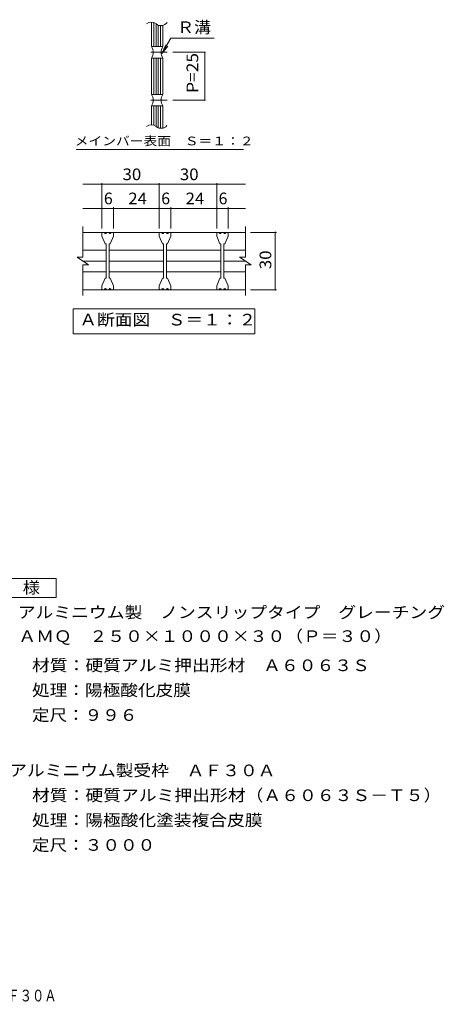
# Model space of a CAD drawing. Units: millimetres. Extents: x -1305 to 1407, y -1382 to 1193.
# Drawn here: x 296 to 1407, y -1382 to 1193 of the extents above; entities that cross this region are included whole.
import ezdxf

# ---------------------------------------------------------------- set-up
doc = ezdxf.new("R2010")
doc.units = ezdxf.units.MM
doc.header["$LTSCALE"] = 10
doc.linetypes.add('JWW_CENTER1', pattern=[6.773333, 4.233333, -0.846667, 0.846667, -0.846667])
for name, color, linetype in [('C-1', 7, 'Continuous'), ('C-2', 7, 'Continuous'), ('C-4', 7, 'Continuous'), ('C-5', 7, 'Continuous'), ('C-6', 7, 'Continuous'), ('D-4', 7, 'Continuous'), ('D-5', 7, 'Continuous'), ('F-4ﾚｲﾔ', 7, 'Continuous')]:
    doc.layers.add(name, color=color, linetype=linetype)
doc.styles.add('ＭＳ ゴシック', font='txt', dxfattribs={"height": 1})

msp = doc.modelspace()

# ---------------------------------------------------------------- linework, layer by layer
at = {"layer": 'C-1', "color": 2, "linetype": 'Continuous', "lineweight": 9}
for p, q in [((641.1, 1186.4), (641.1, 1122.7)), ((647.1, 1185.5), (647.1, 1122.7)), ((653.1, 1182), (653.1, 1122.7)), ((659.1, 1178.8), (659.1, 1122.7)), ((665.1, 1177.5), (665.1, 1122.7)), ((671.1, 1178.1), (671.1, 1122.7)), ((641.1, 1122.7), (671.1, 1122.7)), ((641.1, 1092.7), (641.1, 997.7)), ((641.1, 1092.7), (671.1, 1092.7)), ((647.1, 1092.7), (647.1, 997.7)), ((653.1, 1092.7), (653.1, 997.7)), ((659.1, 1092.7), (659.1, 997.7)), ((665.1, 1092.7), (665.1, 997.7)), ((671.1, 1092.7), (671.1, 997.7)), ((641.1, 997.7), (671.1, 997.7)), ((641.1, 967.7), (671.1, 967.7)), ((641.1, 967.7), (641.1, 917.9)), ((647.1, 967.7), (647.1, 917)), ((653.1, 967.7), (653.1, 913.5)), ((659.1, 967.7), (659.1, 910.3)), ((665.1, 967.7), (665.1, 909)), ((671.1, 967.7), (671.1, 909.6)), ((461.7, 571.8), (461.7, 651.8)), ((886.7, 571.8), (886.7, 651.8)), ((461.7, 636.8), (886.7, 636.8)), ((446.7, 571.8), (461.7, 571.8)), ((446.7, 571.8), (476.7, 551.8)), ((871.7, 571.8), (886.7, 571.8)), ((871.7, 571.8), (901.7, 551.8)), ((461.7, 471.8), (461.7, 551.8)), ((461.7, 551.8), (476.7, 551.8)), ((886.7, 551.8), (901.7, 551.8)), ((886.7, 471.8), (886.7, 551.8)), ((461.7, 486.8), (886.7, 486.8))]:
    msp.add_line(p, q, dxfattribs=at)
at = {"layer": 'C-1', "color": 2, "linetype": 'JWW_CENTER1', "lineweight": 9}
for p, q in [((681.9, 1107.7), (631.6, 1107.7)), ((681.9, 982.7), (631.6, 982.7))]:
    msp.add_line(p, q, dxfattribs=at)
at = {"layer": 'C-1', "color": 2, "linetype": 'Continuous', "lineweight": 9}
for centre, start, end in [((619.4, 1107.7), 325.2897, 34.7103), ((692.7, 1107.7), 145.2954, 214.7046), ((619.4, 982.7), 325.2897, 34.7103), ((692.7, 982.7), 145.2954, 214.7046)]:
    msp.add_arc(centre, 26.3, start, end, dxfattribs=at)
at = {"layer": 'C-2', "color": 3, "linetype": 'Continuous', "lineweight": 9}
for p, q in [((511.7, 635.3), (511.7, 626.8)), ((511.7, 626.8), (520.4, 606.5)), ((513.2, 636.8), (517.7, 636.8)), ((529.7, 636.8), (523.7, 636.8)), ((532.9, 606.5), (541.7, 626.8)), ((540.2, 636.8), (535.7, 636.8)), ((541.7, 635.3), (541.7, 626.8)), ((661.7, 635.3), (661.7, 626.8)), ((661.7, 626.8), (670.4, 606.5)), ((663.2, 636.8), (667.7, 636.8)), ((679.7, 636.8), (673.7, 636.8)), ((682.9, 606.5), (691.7, 626.8)), ((690.2, 636.8), (685.7, 636.8)), ((691.7, 635.3), (691.7, 626.8)), ((811.7, 635.3), (811.7, 626.8)), ((811.7, 626.8), (820.4, 606.5)), ((813.2, 636.8), (817.7, 636.8)), ((829.7, 636.8), (823.7, 636.8)), ((832.9, 606.5), (841.7, 626.8)), ((840.2, 636.8), (835.7, 636.8)), ((841.7, 635.3), (841.7, 626.8)), ((522.9, 606.5), (520.4, 606.5)), ((522.9, 606.5), (522.9, 517)), ((532.9, 606.5), (530.4, 606.5)), ((530.4, 606.5), (530.4, 517)), ((672.9, 606.5), (670.4, 606.5)), ((672.9, 606.5), (672.9, 517)), ((682.9, 606.5), (680.4, 606.5)), ((680.4, 606.5), (680.4, 517)), ((822.9, 606.5), (820.4, 606.5)), ((822.9, 606.5), (822.9, 517)), ((832.9, 606.5), (830.4, 606.5)), ((830.4, 606.5), (830.4, 517)), ((511.7, 496.8), (520.4, 517)), ((522.9, 517), (520.4, 517)), ((532.9, 517), (530.4, 517)), ((532.9, 517), (541.7, 496.8)), ((661.7, 496.8), (670.4, 517)), ((672.9, 517), (670.4, 517)), ((682.9, 517), (680.4, 517)), ((682.9, 517), (691.7, 496.8)), ((811.7, 496.8), (820.4, 517)), ((822.9, 517), (820.4, 517)), ((832.9, 517), (830.4, 517)), ((832.9, 517), (841.7, 496.8)), ((511.7, 488.3), (511.7, 496.8)), ((541.7, 488.3), (541.7, 496.8)), ((661.7, 488.3), (661.7, 496.8)), ((691.7, 488.3), (691.7, 496.8)), ((811.7, 488.3), (811.7, 496.8)), ((841.7, 488.3), (841.7, 496.8)), ((513.2, 486.8), (517.7, 486.8)), ((529.7, 486.8), (523.7, 486.8)), ((540.2, 486.8), (535.7, 486.8)), ((663.2, 486.8), (667.7, 486.8)), ((679.7, 486.8), (673.7, 486.8)), ((690.2, 486.8), (685.7, 486.8)), ((813.2, 486.8), (817.7, 486.8)), ((829.7, 486.8), (823.7, 486.8)), ((840.2, 486.8), (835.7, 486.8))]:
    msp.add_line(p, q, dxfattribs=at)
for centre, radius, start, end in [((641.1, 1166.6), 19.9, 50.8263, 129.1737), ((666.1, 1197.4), 19.9, 230.8263, 324.7983), ((641.1, 898.1), 19.9, 50.8263, 129.1737), ((666.1, 928.8), 19.9, 230.8263, 320.1161), ((513.2, 635.3), 1.5, 90, 180), ((520.7, 636.8), 3, 179.9994, 0.0006), ((532.7, 636.8), 3, 179.9994, 0.0006), ((540.2, 635.3), 1.5, 0, 90), ((663.2, 635.3), 1.5, 90, 180), ((670.7, 636.8), 3, 179.9994, 0.0006), ((682.7, 636.8), 3, 179.9994, 0.0006), ((690.2, 635.3), 1.5, 0, 90), ((813.2, 635.3), 1.5, 90, 180), ((820.7, 636.8), 3, 179.9994, 0.0006), ((832.7, 636.8), 3, 179.9994, 0.0006), ((840.2, 635.3), 1.5, 0, 90), ((520.7, 486.8), 3, 359.9994, 180.0006), ((532.7, 486.8), 3, 359.9994, 180.0006), ((670.7, 486.8), 3, 359.9994, 180.0006), ((682.7, 486.8), 3, 359.9994, 180.0006), ((820.7, 486.8), 3, 359.9994, 180.0006), ((832.7, 486.8), 3, 359.9994, 180.0006), ((513.2, 488.3), 1.5, 180, 270), ((540.2, 488.3), 1.5, 270, 0), ((663.2, 488.3), 1.5, 180, 270), ((690.2, 488.3), 1.5, 270, 0), ((813.2, 488.3), 1.5, 180, 270), ((840.2, 488.3), 1.5, 270, 0)]:
    msp.add_arc(centre, radius, start, end, dxfattribs=at)
at = {"layer": 'C-4', "color": 7, "linetype": 'Continuous', "lineweight": 9}
for p, q in [((668.7, 1104.2), (678.3, 1127.3)), ((668.7, 1104.2), (683.9, 1124)), ((696.9, 1107.7), (780.9, 1107.7)), ((780.9, 1107.7), (780.9, 982.7)), ((696.9, 982.7), (780.9, 982.7)), ((461.7, 762.8), (886.7, 762.8)), ((511.7, 647.2), (511.7, 765.8)), ((661.7, 647.2), (661.7, 765.8)), ((811.7, 647.2), (811.7, 765.8)), ((461.7, 699.6), (886.7, 699.6)), ((541.7, 647.2), (541.7, 702.6)), ((691.7, 647.2), (691.7, 702.6)), ((841.7, 647.2), (841.7, 702.6)), ((900, 636.8), (968.1, 636.8)), ((965.1, 486.8), (965.1, 636.8)), ((900, 486.8), (968.1, 486.8))]:
    msp.add_line(p, q, dxfattribs=at)
at = {"layer": 'C-4', "color": 7, "linetype": 'Continuous', "lineweight": 9, "const_width": 2}
for points in [[(781.9, 1107.7, 0.414214), (780.9, 1108.7, 0.414214), (779.9, 1107.7, 0.414214), (780.9, 1106.7, 0.414214)], [(781.9, 982.7, 0.414214), (780.9, 983.7, 0.414214), (779.9, 982.7, 0.414214), (780.9, 981.7, 0.414214)], [(512.7, 762.8, 0.414214), (511.7, 763.8, 0.414214), (510.7, 762.8, 0.414214), (511.7, 761.8, 0.414214)], [(662.7, 762.8, 0.414214), (661.7, 763.8, 0.414214), (660.7, 762.8, 0.414214), (661.7, 761.8, 0.414214)], [(812.7, 762.8, 0.414214), (811.7, 763.8, 0.414214), (810.7, 762.8, 0.414214), (811.7, 761.8, 0.414214)], [(512.7, 699.6, 0.414214), (511.7, 700.6, 0.414214), (510.7, 699.6, 0.414214), (511.7, 698.6, 0.414214)], [(542.7, 699.6, 0.414214), (541.7, 700.6, 0.414214), (540.7, 699.6, 0.414214), (541.7, 698.6, 0.414214)], [(662.7, 699.6, 0.414214), (661.7, 700.6, 0.414214), (660.7, 699.6, 0.414214), (661.7, 698.6, 0.414214)], [(692.7, 699.6, 0.414214), (691.7, 700.6, 0.414214), (690.7, 699.6, 0.414214), (691.7, 698.6, 0.414214)], [(812.7, 699.6, 0.414214), (811.7, 700.6, 0.414214), (810.7, 699.6, 0.414214), (811.7, 698.6, 0.414214)], [(842.7, 699.6, 0.414214), (841.7, 700.6, 0.414214), (840.7, 699.6, 0.414214), (841.7, 698.6, 0.414214)], [(966.1, 636.8, 0.414214), (965.1, 637.8, 0.414214), (964.1, 636.8, 0.414214), (965.1, 635.8, 0.414214)], [(966.1, 486.8, 0.414214), (965.1, 487.8, 0.414214), (964.1, 486.8, 0.414214), (965.1, 485.8, 0.414214)]]:
    msp.add_lwpolyline(points, format="xyb", close=True, dxfattribs=at)
at = {"layer": 'C-5', "color": 7, "linetype": 'Continuous', "lineweight": 9}
for p, q in [((668.7, 1104.2), (692, 1144.6)), ((692, 1144.6), (804.8, 1144.6)), ((444, 853.4), (882, 853.4)), ((436.7, 371.8), (436.7, 436.8)), ((436.7, 436.8), (911.7, 436.8)), ((911.7, 436.8), (911.7, 371.8)), ((911.7, 371.8), (436.7, 371.8))]:
    msp.add_line(p, q, dxfattribs=at)
at = {"layer": 'C-6', "color": 6, "linetype": 'Continuous', "lineweight": 9}
for p, q in [((461.7, 590), (522.9, 590)), ((530.4, 590), (672.9, 590)), ((680.4, 590), (822.9, 590)), ((830.4, 590), (886.7, 590)), ((461.7, 561.8), (522.9, 561.8)), ((530.4, 561.8), (672.9, 561.8)), ((680.4, 561.8), (822.9, 561.8)), ((830.4, 561.8), (886.7, 561.8)), ((461.7, 533.5), (522.9, 533.5)), ((530.4, 533.5), (672.9, 533.5)), ((680.4, 533.5), (822.9, 533.5)), ((830.4, 533.5), (886.7, 533.5))]:
    msp.add_line(p, q, dxfattribs=at)
at = {"layer": 'D-5', "color": 2, "linetype": 'Continuous', "lineweight": 9}
for p, q in [((166.9, -268), (391.9, -268)), ((391.9, -268), (391.9, -318)), ((391.9, -318), (166.9, -318))]:
    msp.add_line(p, q, dxfattribs=at)

# ---------------------------------------------------------------- texts
at = {"layer": 'C-4', "color": 2, "linetype": 'Continuous', "lineweight": 9, "style": 'ＭＳ ゴシック'}
for s, width, p in [('P=25', 1.09375, (763.4, 1001.5)), ('30', 1.0625, (954.5, 540.5))]:
    msp.add_text(s, height=30.48, rotation=90, dxfattribs=dict(at, width=width)).set_placement(p)
at = {"layer": 'C-4', "color": 2, "linetype": 'Continuous', "lineweight": 9, "style": 'ＭＳ ゴシック', "width": 1.0625}
for s, p in [('30', (565.4, 773.4)), ('30', (715.4, 773.4)), ('24', (580.4, 710.3)), ('24', (730.4, 710.3))]:
    msp.add_text(s, height=30.48, dxfattribs=at).set_placement(p)
at = {"layer": 'C-4', "color": 2, "linetype": 'Continuous', "lineweight": 9, "style": 'ＭＳ ゴシック'}
for p in [(516.7, 710.3), (666.7, 710.3), (816.7, 710.3)]:
    msp.add_text('6', height=30.5, dxfattribs=at).set_placement(p)
at = {"layer": 'C-5', "color": 2, "linetype": 'Continuous', "lineweight": 9, "style": 'ＭＳ ゴシック'}
for s, rotation, width, p in [('Ｒ溝', 0.0003, 1.0625, (708.4, 1158)), ('Ａ断面図\u3000Ｓ＝１：２', 359.9999, 1.1125, (452.6, 393.4))]:
    msp.add_text(s, height=30.48, rotation=rotation, dxfattribs=dict(at, width=width)).set_placement(p)
at = {"layer": 'C-5', "color": 7, "linetype": 'Continuous', "lineweight": 9, "style": 'ＭＳ ゴシック', "width": 1.153846}
msp.add_text('メインバー表面\u3000Ｓ＝１：２', height=22.86, dxfattribs=at).set_placement((440.4, 864.4))
at = {"layer": 'D-4', "color": 2, "linetype": 'Continuous', "lineweight": 9, "style": 'ＭＳ ゴシック', "width": 1.119048}
msp.add_text('ＡＭＱ\u3000２５０×１０００×３０（Ｐ＝３０）', height=30.48, dxfattribs=at).set_placement((293, -434.2))
at = {"layer": 'D-5', "color": 2, "linetype": 'Continuous', "lineweight": 9, "style": 'ＭＳ ゴシック'}
for s, width, p in [('仕\u3000様', 1.083333, (214.4, -307.3)), ('アルミニウム製\u3000ノンスリップタイプ\u3000グレーチング', 1.119792, (291.5, -371.9)), ('材質：硬質アルミ押出形材\u3000Ａ６０６３Ｓ', 1.118421, (328.7, -510.4)), ('アルミニウム製受枠\u3000ＡＦ３０Ａ', 1.116667, (269, -785.2)), ('材質：硬質アルミ押出形材（Ａ６０６３Ｓ－Ｔ５）', 1.119565, (328.7, -850.2)), ('処理：陽極酸化塗装複合皮膜', 1.115385, (328.7, -915.2)), ('定尺：３０００', 1.107143, (328.7, -980.2))]:
    msp.add_text(s, height=30.48, dxfattribs=dict(at, width=width)).set_placement(p)
for s, rotation, width, p in [('処理：陽極酸化皮膜', 360, 1.111111, (328.7, -575.4)), ('定尺：９９６', 359.9999, 1.104167, (328.7, -640.4))]:
    msp.add_text(s, height=30.48, rotation=rotation, dxfattribs=dict(at, width=width)).set_placement(p)
at = {"layer": 'F-4ﾚｲﾔ', "color": 2, "linetype": 'Continuous', "lineweight": 9, "style": 'ＭＳ ゴシック', "width": 0.774074}
msp.add_text('ＡＭＱ\u3000２５０×１０００×３０（Ｐ＝３０）＋ＡＦ３０Ａ', height=30.48, dxfattribs=at).set_placement((-475.9, -1374))

doc.saveas('drawing.dxf')
